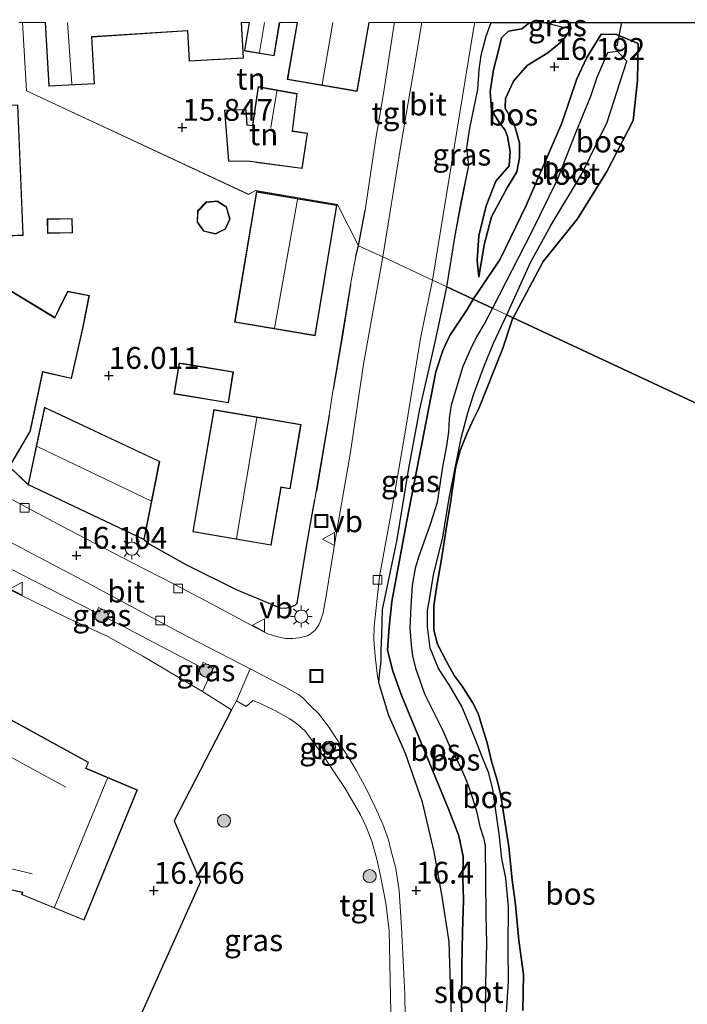
# Model space of a CAD drawing. Units: metres. Extents: x 209990 to 210800, y 384454 to 387503.
# Drawn here: x 210269 to 210346, y 387387 to 387500 of the extents above; entities that cross this region are included whole.
import ezdxf
from ezdxf.enums import TextEntityAlignment as Align

# ---------------------------------------------------------------- set-up
doc = ezdxf.new("R2010")
doc.units = ezdxf.units.M
doc.linetypes.add('IE-TERREINAFSCHEIDING', pattern=[10, 8, -2])
doc.layers.get('0').update_dxf_attribs({"lineweight": 25})
for name, color, linetype, lineweight in [('B-ME-GR-BOOM-S-B1', 93, 'Continuous', 18), ('B-ME-GW-KRUINLIJN-L-B1', 93, 'Continuous', 18), ('B-ME-GW-TEENLIJN-L-B1', 93, 'Continuous', 18), ('B-ME-IE-GRASLAND-GV-B6', 93, 'Continuous', 18), ('B-ME-IE-GRONDWERKLIJN-GROND_INGERICHT-GV-B6', 253, 'Continuous', 18), ('B-ME-IE-HULPGEOMETRIE-L-B1', 53, 'Continuous', 18), ('B-ME-IE-INRICHTINGSELEMENT-S-B1', 253, 'Continuous', 18), ('B-ME-IE-MEUBILAIR_WEGMEUBILAIR-LICHTMAST-S-B1', 8, 'Continuous', 18), ('B-ME-IE-TERREINAFSCHEIDING-DOORGANG-L-B1', 8, 'IE-TERREINAFSCHEIDING-KUNSTMATIG-OPEN', 18), ('B-ME-IE-TERREINAFSCHEIDING-RASTERHEKWERK-L-B1', 8, 'IE-TERREINAFSCHEIDING', 18), ('B-ME-KG-KADASTRAAL-DAKRAND-L-B1', 13, 'Continuous', 18), ('B-ME-KG-KADASTRAAL-NOKLIJN-L-B1', 13, 'Continuous', 18), ('B-ME-OG-WATER-GV-B6', 153, 'Continuous', 18), ('B-ME-VH-VERH_SOORT-BITUMEN-GV-B6', 8, 'IE-TERREINAFSCHEIDING-NATUURLIJK-HOUTWAL', 18), ('B-ME-VH-VERH_SOORT-KLINKERS-GV-B6', 8, 'IE-TERREINAFSCHEIDING-NATUURLIJK-HOUTWAL', 18), ('B-ME-VH-VERH_SOORT-TEGELS-GV-B6', 8, 'Continuous', 18), ('B-ME-VV-KOLK-S-B1', 8, 'Continuous', 18), ('B-ME-VW-MEUBILAIR_WEGMEUBILAIR-VERKEERSBORD-S-B1', 8, 'Continuous', 18)]:
    doc.layers.add(name, color=color, linetype=linetype, lineweight=lineweight)
for name, color, linetype in [('B-ME-GR-BOS-GV-B6', 10, 'Continuous'), ('B-ME-GW-HOOGTEPUNT-S-B1', 10, 'Continuous'), ('B-ME-GW-INSTEEKWATERGANG-L-B1', 10, 'Continuous'), ('B-ME-IE-TERREINAFSCHEIDING-HAAG-L-B1', 10, 'Continuous'), ('B-ME-KW-DUIKER-L-B1', 10, 'Continuous')]:
    doc.layers.add(name, color=color, linetype=linetype)
doc.styles.add('NLCS-ISO', font='NLCS-ISO.TTF')
doc.linetypes.add('IE-TERREINAFSCHEIDING-KUNSTMATIG-OPEN', pattern='A,7,-1.5,[67,NLCS.SHX,S=0.75,R=0,X=0,Y=0],-1.5', length=10)
doc.linetypes.add('IE-TERREINAFSCHEIDING-NATUURLIJK-HOUTWAL', pattern='A,7,-1.5,[67,NLCS.SHX,S=0.75,R=45,X=0,Y=0],-1.5,7,-1.5,[70,NLCS.SHX,S=0.75,R=0,X=0,Y=0],-1.5', length=20)

# ---------------------------------------------------------------- blocks, each defined once
blk = doc.blocks.new('d52hn_FeatureWriter_4_18_FMEBLOCK1')
at = {"layer": 'B-ME-KG-KADASTRAAL-DAKRAND-L-B1'}
blk.add_line((-4.64, -2.56, 19.19), (-3.51, 3.93, 19.2), dxfattribs=at)
blk.add_polyline3d([(4.64, 3.93, 19.2), (3.27, -3.93, 19.2), (-4.64, -2.56, 19.19)], dxfattribs=at)
blk = doc.blocks.new('d52hn_FeatureWriter_4_18_FMEBLOCK5')
at = {"layer": 'B-ME-KG-KADASTRAAL-DAKRAND-L-B1'}
blk.add_line((-1.97, -1.35, 18.88), (-1.44, 1.89, 18.89), dxfattribs=at)
blk.add_polyline3d([(1.97, 1.89, 18.89), (1.35, -1.89, 18.89), (-1.97, -1.35, 18.88)], dxfattribs=at)
blk = doc.blocks.new('d52hn_FeatureWriter_4_18_FMEBLOCK12')
at = {"layer": 'B-ME-GW-KRUINLIJN-L-B1'}
for points in [[(-4.77, -15.16, 16.74), (-3.81, -9.28, 16.73), (-3.1, -5.48, 16.73), (-2.25, -1.24, 16.75), (-2.48, 0.78, 16.75), (-2.14, 3.02, 16.75), (-1.22, 7.47, 16.75), (-1.07, 9.7, 16.77), (-0.84, 11.41, 16.77), (-0.26, 13.58, 16.89), (0.33, 15.16, 16.92)], [(4.77, 15.16, 17.07), (3.82, 14.41, 17.05), (2.3, 14.16, 17), (1.51, 13.4, 16.95), (1.16, 11.92, 16.92)]]:
    blk.add_polyline3d(points, dxfattribs=at)
blk = doc.blocks.new('d52hn_FeatureWriter_4_18_FMEBLOCK13')
at = {"layer": 'B-ME-IE-GRONDWERKLIJN-GROND_INGERICHT-GV-B6'}
for points in [[(4.27, 33.58, 15.97), (4.7, 33.58, 15.94), (5.17, 25.73, 16.01), (30.59, 13.87, 16.37), (31.42, 14.29, 16.41), (40.8, 12.7, 16.41), (43.22, 7.98, 16.32), (42.88, 6.76, 16.34), (42.29, 3.53, 16.3), (41.31, -2.49, 16.32), (40.31, -8.48, 16.32), (39.83, -11.43, 16.32), (38.37, -20.13, 16.24), (38.2, -21.13, 16.24), (37.32, -26.02, 16.3), (36.19, -32.98, 16.26), (35.94, -33.22, 16.26), (35.32, -33.43, 16.27), (34.83, -33.58, 16.28), (34.23, -33.54, 16.29), (29.18, -31.41, 16.28), (23.48, -28.6, 16.27), (19.31, -26.28, 16.22), (18.66, -25.74, 16.16), (20.43, -16.74, 16.57), (20.29, -16.68, 16.34), (7.81, -10.8, 16.3), (7.68, -10.74, 16.14), (7.23, -10.53, 16.16), (6.88, -12.17, 16.1), (6.77, -12.66, 16.22), (5.35, -19.41, 16.16), (3.22, -17.36, 16.19), (5.58, -13.32, 16.16), (5.61, -13.19, 16.18), (5.64, -13.04, 16.09), (7.02, -6.5, 16.19), (10.3, -7.25, 16.09), (11.67, -1.34, 15.94), (12.37, 2.26, 15.89), (9.85, 2.76, 15.85), (9, 1, 15.85), (8.4, -0.24, 16.23), (8.33, -0.19, 16.28), (0.4, 4.59, 16.22)], [(-4.42, 19.68, 16.17), (-4.33, 17.37, 16.18), (0.57, 17.56, 16.09), (0.63, 16.14, 16.03), (2.41, 16.22, 16.01), (2.7, 9.08, 15.97), (4.78, 9.16, 15.86), (4.18, 24.12, 16.17), (0.14, 23.96, 16.12), (0.3, 19.87, 16.15), (-4.42, 19.68, 16.17)], [(40.73, 12.64, 16.41), (31.5, 14.18, 16.41), (29.01, -0.8, 16.41), (38.23, -2.34, 16.41), (40.73, 12.64, 16.41)], [(27.03, 13.11, 16.17), (25.76, 12.99, 16.17), (24.77, 11.96, 16.17), (24.7, 10.69, 16.17), (25.43, 9.66, 16.17), (26.83, 9.31, 16.17), (27.96, 9.89, 16.17), (28.49, 11.04, 16.17), (28.09, 12.42, 16.17), (27.03, 13.11, 16.17)], [(7.54, 11.05, 15.84), (7.57, 9.39, 15.84), (10.43, 9.44, 15.84), (10.4, 11.1, 15.84), (7.54, 11.05, 15.84)], [(22.64, -5.46, 16.05), (22.06, -9.02, 16.2), (22.24, -9.05, 16.23), (22.39, -9.07, 16.58), (28.3, -10.03, 16.4), (28.88, -6.47, 16.4), (23.15, -5.54, 16.56), (23, -5.52, 16.09), (22.64, -5.46, 16.05)], [(24.21, -24.81, 16.4), (33.21, -26.36, 16.4), (34.35, -19.72, 16.4), (35.36, -19.9, 16.4), (36.62, -12.52, 16.4), (26.61, -10.8, 16.4), (24.21, -24.81, 16.4)]]:
    blk.add_polyline3d(points, dxfattribs=at)
blk = doc.blocks.new('hoogtepunt')
for p, q in [((-0.5, 0), (0.5, 0)), ((0, 0.5), (0, -0.5))]:
    blk.add_line(p, q)
blk = doc.blocks.new('boom')
h = blk.add_hatch(color=256)
edge = h.paths.add_edge_path()
edge.add_arc((0, 0), 0.75, 0, 360)
blk.add_circle((0, 0), 0.75)
blk = doc.blocks.new('lantaarnpaal')
for p, q in [((0, 0.75), (0, 1.25)), ((-0.75, 0), (-1.25, 0)), ((-0.88, 0.88), (-0.53, 0.53)), ((0.53, 0.53), (0.88, 0.88)), ((0.75, 0), (1.25, 0)), ((-0.53, -0.53), (-0.88, -0.88)), ((0, -0.75), (0, -1.25)), ((0.53, -0.53), (0.88, -0.88))]:
    blk.add_line(p, q)
blk.add_circle((0, 0), 0.75)
blk = doc.blocks.new('kolk')
blk.add_lwpolyline([(-0.5, -0.5), (0.5, -0.5), (0.5, 0.5), (-0.5, 0.5)], close=True)
blk = doc.blocks.new('put')
for p, q in [((0.75, 0.75), (-0.75, 0.75)), ((-0.75, 0.75), (-0.75, -0.75)), ((0.75, -0.75), (0.75, 0.75)), ((-0.75, -0.75), (0.75, -0.75))]:
    blk.add_line(p, q)
blk.add_lwpolyline([(-0.625, 0.625), (0.625, 0.625), (0.625, -0.625), (-0.625, -0.625)], close=True)
blk = doc.blocks.new('verkeersbord')
for p, q in [((0, 0.75), (-0.75, -0.625)), ((0.75, -0.625), (0, 0.75)), ((-0.75, -0.625), (0.75, -0.625))]:
    blk.add_line(p, q)

msp = doc.modelspace()

# ---------------------------------------------------------------- linework, layer by layer
at = {"layer": 'B-ME-GR-BOS-GV-B6'}
for points in [[(210372.555, 387444.261, 15.63), (210325.661, 387466.142, 15.932), (210329.106, 387472.582, 15.933), (210333.048, 387477.501, 15.991), (210336.399, 387482.923, 15.962), (210339.431, 387488.758, 15.962), (210339.902, 387493.322, 15.991), (210340.007, 387497.569, 15.962), (210337.504, 387498.619, 15.919), (210335.755, 387498.638, 15.904), (210334.066, 387495.898, 15.876), (210332.963, 387493.527, 15.962), (210331.257, 387488.464, 15.933), (210327.163, 387479.026, 16.193), (210324.176, 387472.872, 16.352), (210321.843, 387469.38, 16.527), (210321.102, 387468.27, 16.583), (210318.067, 387469.686, 16.744), (210319.021, 387475.567, 16.73), (210319.729, 387479.362, 16.726), (210320.586, 387483.602, 16.748), (210320.353, 387485.621, 16.751), (210320.691, 387487.867, 16.748), (210321.617, 387492.311, 16.751), (210321.761, 387494.546, 16.766), (210321.995, 387496.256, 16.769), (210322.572, 387498.42, 16.885), (210323.165, 387500, 16.925), (210327.599, 387500, 17.071), (210326.657, 387499.251, 17.047), (210325.128, 387499.005, 17), (210324.339, 387498.244, 16.946), (210323.992, 387496.762, 16.921), (210323.42, 387494.556, 16.926), (210323.036, 387492.059, 16.856), (210323.183, 387489.954, 16.807), (210324.12, 387488.497, 16.802), (210324.75, 387487.656, 16.824), (210325.01, 387486.906, 16.794), (210325.312, 387485.206, 16.813), (210325.216, 387483.564, 16.766), (210323.681, 387481.785, 16.802), (210322.577, 387478.959, 16.65), (210321.722, 387475.517, 16.571), (210321.553, 387472.756, 16.629), (210321.73, 387470.793, 16.549), (210322.358, 387474.521, 16.408), (210323.207, 387477.718, 16.3), (210325.031, 387481.101, 16.273), (210326.081, 387482.86, 16.327), (210326.394, 387484.467, 16.343), (210326.399, 387486.178, 16.311), (210325.773, 387488.388, 16.273), (210324.769, 387490.154, 16.262), (210324.807, 387491.283, 16.284), (210325.703, 387493.265, 16.235), (210327.283, 387495.074, 16.251), (210329.649, 387496.503, 16.192), (210331.313, 387497.884, 16.143), (210332.31, 387499.318, 16.192), (210332.188, 387500, 16.256)], [(210329.173, 387500, 16.645), (210330.075, 387499.793, 16.491), (210331.546, 387499.412, 16.302), (210332.31, 387499.318, 16.192), (210331.313, 387497.884, 16.143), (210329.649, 387496.503, 16.192), (210327.283, 387495.074, 16.251), (210325.703, 387493.265, 16.235), (210324.807, 387491.283, 16.284), (210324.769, 387490.154, 16.262), (210325.773, 387488.388, 16.273), (210326.399, 387486.178, 16.311), (210326.394, 387484.467, 16.343), (210326.081, 387482.86, 16.327), (210325.031, 387481.101, 16.273), (210323.207, 387477.718, 16.3), (210322.358, 387474.521, 16.408), (210321.73, 387470.793, 16.549), (210321.553, 387472.756, 16.629), (210321.722, 387475.517, 16.571), (210322.577, 387478.959, 16.65), (210323.681, 387481.785, 16.802), (210325.216, 387483.564, 16.766), (210325.312, 387485.206, 16.813), (210325.01, 387486.906, 16.794), (210324.75, 387487.656, 16.824), (210324.12, 387488.497, 16.802), (210323.183, 387489.954, 16.807), (210323.036, 387492.059, 16.856), (210323.42, 387494.556, 16.926), (210323.992, 387496.762, 16.921), (210324.339, 387498.244, 16.946), (210325.128, 387499.005, 17), (210326.657, 387499.251, 17.047), (210327.599, 387500, 17.071), (210329.173, 387500, 16.645)], [(210332.188, 387500, 16.256), (210384.844, 387500, 15.63)], [(210325.661, 387466.142, 15.932), (210324.948, 387466.475, 14.336), (210327.659, 387472.479, 14.336), (210330.001, 387476.718, 14.336), (210333.49, 387482.551, 14.336), (210336.431, 387488.568, 14.336), (210338.714, 387495.556, 14.336), (210337.616, 387496.678, 14.336), (210336.47, 387496.502, 14.336), (210335.261, 387493.686, 14.336), (210334.523, 387491.497, 14.336), (210332.774, 387487.21, 14.336), (210330.703, 387481.966, 14.336), (210327.762, 387475.949, 14.336), (210323.305, 387467.242, 14.336), (210321.102, 387468.27, 16.583), (210321.843, 387469.38, 16.527), (210324.176, 387472.872, 16.352), (210327.163, 387479.026, 16.193), (210331.257, 387488.464, 15.933), (210332.963, 387493.527, 15.962), (210334.066, 387495.898, 15.876), (210335.755, 387498.638, 15.904), (210337.504, 387498.619, 15.919), (210340.007, 387497.569, 15.962), (210339.902, 387493.322, 15.991), (210339.431, 387488.758, 15.962), (210336.399, 387482.923, 15.962), (210333.048, 387477.501, 15.991), (210329.106, 387472.582, 15.933), (210325.661, 387466.142, 15.932)], [(210318.603, 387386.015, 16.361), (210318.355, 387394.6, 16.364), (210317.541, 387399.792, 16.397), (210316.631, 387404.92, 16.46), (210315.291, 387410.619, 16.454), (210313.335, 387416.187, 16.437), (210311.37, 387420.639, 16.383), (210310.289, 387424.351, 16.332), (210310.367, 387425.3, 16.334), (210310.536, 387426.765, 16.421), (210310.554, 387428.002, 16.475), (210310.629, 387429.796, 16.577), (210310.702, 387432.713, 16.625), (210311.253, 387435.228, 16.666), (210312.383, 387440.731, 16.714), (210313.669, 387448.681, 16.73), (210314.976, 387455.685, 16.81), (210316.155, 387460.81, 16.811), (210316.847, 387463.884, 16.798), (210317.66, 387467.675, 16.804), (210318.067, 387469.686, 16.744), (210321.102, 387468.27, 16.583)], [(210321.102, 387468.27, 16.583), (210320.386, 387467.079, 16.628), (210319.467, 387465.728, 16.718), (210318.428, 387464.102, 16.759), (210317.602, 387462.395, 16.805), (210316.802, 387459.937, 16.833), (210315.18, 387451.52, 16.777), (210313.449, 387442.658, 16.714), (210311.753, 387433.63, 16.668), (210311.451, 387430.698, 16.604), (210311.273, 387428.049, 16.585), (210311.869, 387425.631, 16.536), (210312.902, 387422.778, 16.505), (210314.847, 387418.053, 16.435), (210318.218, 387409.941, 16.416), (210319.444, 387406.754, 16.392), (210319.951, 387404.404, 16.31), (210319.892, 387401.89, 16.302), (210319.987, 387399.419, 16.331), (210319.86, 387395.733, 16.398), (210319.775, 387391.735, 16.363), (210319.756, 387387.576, 16.334), (210319.849, 387384.548, 16.28)], [(210319.849, 387384.548, 16.28), (210319.756, 387387.576, 16.334), (210319.775, 387391.735, 16.363), (210319.86, 387395.733, 16.398), (210319.987, 387399.419, 16.331), (210319.892, 387401.89, 16.302), (210319.951, 387404.404, 16.31), (210319.444, 387406.754, 16.392), (210318.218, 387409.941, 16.416), (210314.847, 387418.053, 16.435), (210312.902, 387422.778, 16.505), (210311.869, 387425.631, 16.536), (210311.273, 387428.049, 16.585), (210311.451, 387430.698, 16.604), (210311.753, 387433.63, 16.668), (210313.449, 387442.658, 16.714), (210315.18, 387451.52, 16.777), (210316.802, 387459.937, 16.833), (210317.602, 387462.395, 16.805), (210318.428, 387464.102, 16.759), (210319.467, 387465.728, 16.718), (210320.386, 387467.079, 16.628), (210321.102, 387468.27, 16.583), (210323.305, 387467.242, 14.336)], [(210323.305, 387467.242, 14.336), (210322.417, 387465.551, 14.336), (210321.479, 387463.976, 14.336), (210320.774, 387462.545, 14.336), (210319.901, 387460.559, 14.336), (210318.559, 387456.135, 14.336), (210318.321, 387454.602, 14.336), (210318.266, 387453.064, 14.336), (210318.044, 387451.47, 14.336), (210317.559, 387449.038, 14.336), (210316.958, 387444.976, 14.336), (210316.173, 387442.438, 14.336), (210314.862, 387438.823, 14.336), (210314.453, 387437.441, 14.336), (210314.096, 387435.447, 14.336), (210313.95, 387433.087, 14.336), (210313.847, 387430.581, 14.336), (210313.98, 387428.664, 14.336), (210314.143, 387427.386, 14.336), (210314.466, 387425.979, 14.336), (210314.978, 387424.583, 14.336), (210315.52, 387423.055, 14.336), (210317.575, 387418.907, 14.336), (210318.457, 387416.904, 14.336), (210319.413, 387415.117, 14.336), (210320.102, 387413.587, 14.336), (210320.571, 387412.447, 14.336), (210320.994, 387411.062, 14.336), (210321.478, 387409.583, 14.336), (210321.867, 387407.82, 14.336), (210322.291, 387406.547, 14.336), (210322.449, 387405.641, 14.336), (210322.547, 387397.671, 14.336), (210322.612, 387394.455, 14.336), (210322.494, 387389.782, 14.336), (210322.444, 387383.029, 14.336)], [(210324.925, 387386.496, 14.336), (210325.156, 387390.076, 14.336), (210325.106, 387393.942, 14.336), (210325.131, 387398.644, 14.336), (210324.833, 387401.897, 14.336), (210324.392, 387404.176, 14.336), (210324.057, 387406.977, 14.336), (210323.682, 387409.662, 14.336), (210323.323, 387412.063, 14.336), (210322.901, 387413.948, 14.336), (210322.135, 387415.8, 14.336), (210321.396, 387417.681, 14.336), (210320.493, 387419.95, 14.336), (210319.787, 387421.597, 14.336), (210318.427, 387423.946, 14.336), (210317.117, 387425.945, 14.336), (210316.158, 387428.27, 14.336), (210315.871, 387430.721, 14.336), (210315.872, 387432.593, 14.336), (210316.155, 387434.315, 14.336), (210316.529, 387436.691, 14.336), (210317.604, 387440.982, 14.336), (210318.341, 387445.48, 14.336), (210319.103, 387449.284, 14.336), (210319.707, 387452.343, 14.336), (210320.461, 387455.241, 14.336), (210321.157, 387457.416, 14.336), (210322.395, 387460.707, 14.336), (210323.414, 387463.237, 14.336), (210324.948, 387466.475, 14.336), (210325.661, 387466.142, 15.932)], [(210325.661, 387466.142, 15.932), (210325.61, 387466.02, 15.934), (210324.442, 387462.553, 15.983), (210321.739, 387455.742, 15.918), (210321.108, 387454.529, 15.916), (210320.353, 387452.838, 15.914), (210319.587, 387450.947, 15.911), (210319.064, 387448.9, 15.886), (210318.474, 387444.948, 15.889), (210318.066, 387442.418, 15.879), (210317.436, 387438.239, 15.889), (210316.922, 387435.448, 15.909), (210316.579, 387433.11, 15.888), (210316.6, 387430.324, 15.854), (210316.987, 387428.734, 15.858), (210318.049, 387426.749, 15.911), (210318.921, 387425.136, 15.932), (210319.81, 387423.925, 15.921), (210321.007, 387422.055, 15.877), (210321.675, 387420.792, 15.846), (210322.169, 387419.125, 15.802), (210322.677, 387417.42, 15.712), (210323.215, 387415.167, 15.67), (210323.83, 387413.156, 15.693), (210324.233, 387411.59, 15.731), (210325.187, 387405.506, 15.71), (210325.557, 387401.736, 15.556), (210325.921, 387398.837, 15.521), (210326.312, 387394.774, 15.552), (210326.853, 387390.868, 15.531), (210326.773, 387386.726, 15.584)], [(210326.773, 387386.726, 15.584), (210326.853, 387390.868, 15.531), (210326.312, 387394.774, 15.552), (210325.921, 387398.837, 15.521), (210325.557, 387401.736, 15.556), (210325.187, 387405.506, 15.71), (210324.233, 387411.59, 15.731), (210323.83, 387413.156, 15.693), (210323.215, 387415.167, 15.67), (210322.677, 387417.42, 15.712), (210322.169, 387419.125, 15.802), (210321.675, 387420.792, 15.846), (210321.007, 387422.055, 15.877), (210319.81, 387423.925, 15.921), (210318.921, 387425.136, 15.932), (210318.049, 387426.749, 15.911), (210316.987, 387428.734, 15.858), (210316.6, 387430.324, 15.854), (210316.579, 387433.11, 15.888), (210316.922, 387435.448, 15.909), (210317.436, 387438.239, 15.889), (210318.066, 387442.418, 15.879), (210318.474, 387444.948, 15.889), (210319.064, 387448.9, 15.886), (210319.587, 387450.947, 15.911), (210320.353, 387452.838, 15.914), (210321.108, 387454.529, 15.916), (210321.739, 387455.742, 15.918), (210324.442, 387462.553, 15.983), (210325.61, 387466.02, 15.934), (210325.661, 387466.142, 15.932), (210372.555, 387444.261, 15.63)]]:
    msp.add_polyline3d(points, dxfattribs=at)
at = {"layer": 'B-ME-GW-INSTEEKWATERGANG-L-B1'}
for points in [[(210325.661, 387466.142, 15.932), (210329.106, 387472.582, 15.933), (210333.048, 387477.501, 15.991), (210336.399, 387482.923, 15.962), (210339.431, 387488.758, 15.962), (210339.902, 387493.322, 15.991), (210340.007, 387497.569, 15.962), (210337.504, 387498.619, 15.919), (210335.755, 387498.638, 15.904), (210334.066, 387495.898, 15.876), (210332.963, 387493.527, 15.962), (210331.257, 387488.464, 15.933), (210327.163, 387479.026, 16.193), (210324.176, 387472.872, 16.352), (210321.843, 387469.38, 16.527), (210321.102, 387468.27, 16.583)], [(210321.102, 387468.27, 16.583), (210320.386, 387467.079, 16.628), (210319.467, 387465.728, 16.718), (210318.428, 387464.102, 16.759), (210317.602, 387462.395, 16.805), (210316.802, 387459.937, 16.833)], [(210321.739, 387455.742, 15.918), (210324.442, 387462.553, 15.983), (210325.61, 387466.02, 15.934), (210325.661, 387466.142, 15.932)], [(210316.802, 387459.937, 16.833), (210315.18, 387451.52, 16.777), (210313.449, 387442.658, 16.714), (210311.753, 387433.63, 16.668), (210311.451, 387430.698, 16.604), (210311.273, 387428.049, 16.585), (210311.869, 387425.631, 16.536), (210312.902, 387422.778, 16.505), (210314.847, 387418.053, 16.435), (210318.218, 387409.941, 16.416), (210319.444, 387406.754, 16.392), (210319.951, 387404.404, 16.31), (210319.892, 387401.89, 16.302), (210319.987, 387399.419, 16.331), (210319.86, 387395.733, 16.398), (210319.775, 387391.735, 16.363), (210319.756, 387387.576, 16.334), (210319.849, 387384.548, 16.28)], [(210326.773, 387386.726, 15.584), (210326.853, 387390.868, 15.531), (210326.312, 387394.774, 15.552), (210325.921, 387398.837, 15.521), (210325.557, 387401.736, 15.556), (210325.187, 387405.506, 15.71), (210324.233, 387411.59, 15.731), (210323.83, 387413.156, 15.693), (210323.215, 387415.167, 15.67), (210322.677, 387417.42, 15.712), (210322.169, 387419.125, 15.802), (210321.675, 387420.792, 15.846), (210321.007, 387422.055, 15.877), (210319.81, 387423.925, 15.921), (210318.921, 387425.136, 15.932), (210318.049, 387426.749, 15.911), (210316.987, 387428.734, 15.858), (210316.6, 387430.324, 15.854), (210316.579, 387433.11, 15.888), (210316.922, 387435.448, 15.909), (210317.436, 387438.239, 15.889), (210318.066, 387442.418, 15.879), (210318.474, 387444.948, 15.889), (210319.064, 387448.9, 15.886), (210319.587, 387450.947, 15.911), (210320.353, 387452.838, 15.914), (210321.108, 387454.529, 15.916), (210321.739, 387455.742, 15.918)]]:
    msp.add_polyline3d(points, dxfattribs=at)
at = {"layer": 'B-ME-GW-KRUINLIJN-L-B1'}
for points in [[(210323.992, 387496.762, 16.921), (210323.42, 387494.556, 16.926), (210323.036, 387492.059, 16.856), (210323.183, 387489.954, 16.807), (210324.12, 387488.497, 16.802), (210324.75, 387487.656, 16.824), (210325.01, 387486.906, 16.794)], [(210325.01, 387486.906, 16.794), (210325.312, 387485.206, 16.813), (210325.216, 387483.564, 16.766), (210323.681, 387481.785, 16.802), (210322.577, 387478.959, 16.65), (210321.722, 387475.517, 16.571), (210321.553, 387472.756, 16.629), (210321.73, 387470.793, 16.549)], [(210310.289, 387424.351, 16.332), (210310.367, 387425.3, 16.334), (210310.536, 387426.765, 16.421), (210310.554, 387428.002, 16.475), (210310.629, 387429.796, 16.577), (210310.702, 387432.713, 16.625), (210311.253, 387435.228, 16.666), (210312.383, 387440.731, 16.714), (210313.669, 387448.681, 16.73), (210314.976, 387455.685, 16.81), (210316.155, 387460.81, 16.811), (210316.847, 387463.884, 16.798), (210317.66, 387467.675, 16.804), (210318.067, 387469.686, 16.744)]]:
    msp.add_polyline3d(points, dxfattribs=at)
at = {"layer": 'B-ME-GW-TEENLIJN-L-B1'}
for points in [[(210321.291, 387500, 16.061), (210321.129, 387499.238, 16.03), (210316.411, 387470.459, 16.031)], [(210321.73, 387470.793, 16.549), (210322.358, 387474.521, 16.408), (210323.207, 387477.718, 16.3), (210325.031, 387481.101, 16.273), (210326.081, 387482.86, 16.327), (210326.394, 387484.467, 16.343), (210326.399, 387486.178, 16.311), (210325.773, 387488.388, 16.273), (210324.769, 387490.154, 16.262), (210324.807, 387491.283, 16.284), (210325.703, 387493.265, 16.235), (210327.283, 387495.074, 16.251), (210329.649, 387496.503, 16.192), (210331.313, 387497.884, 16.143), (210332.31, 387499.318, 16.192), (210332.188, 387500, 16.256)], [(210310.289, 387424.351, 16.332), (210310.124, 387425.029, 16.317), (210309.861, 387427.367, 16.315), (210309.724, 387429.26, 16.335), (210309.745, 387430.754, 16.329), (210310.342, 387436.491, 16.306), (210311.737, 387443.983, 16.261), (210313.261, 387452.819, 16.224), (210315.11, 387464.001, 16.222), (210316.411, 387470.459, 16.031)]]:
    msp.add_polyline3d(points, dxfattribs=at)
at = {"layer": 'B-ME-IE-GRASLAND-GV-B6'}
for points in [[(210321.291, 387500, 16.061), (210323.165, 387500, 16.925), (210322.572, 387498.42, 16.885), (210321.995, 387496.256, 16.769), (210321.761, 387494.546, 16.766), (210321.617, 387492.311, 16.751), (210320.691, 387487.867, 16.748), (210320.353, 387485.621, 16.751), (210320.586, 387483.602, 16.748), (210319.729, 387479.362, 16.726), (210319.021, 387475.567, 16.73), (210318.067, 387469.686, 16.744), (210316.411, 387470.459, 16.031), (210321.129, 387499.238, 16.03), (210321.291, 387500, 16.061)], [(210329.173, 387500, 16.645), (210332.188, 387500, 16.256), (210332.31, 387499.318, 16.192), (210331.546, 387499.412, 16.302), (210330.075, 387499.793, 16.491), (210329.173, 387500, 16.645)], [(210318.067, 387469.686, 16.744), (210317.66, 387467.675, 16.804), (210316.847, 387463.884, 16.798), (210316.155, 387460.81, 16.811), (210314.976, 387455.685, 16.81), (210313.669, 387448.681, 16.73), (210312.383, 387440.731, 16.714), (210311.253, 387435.228, 16.666), (210310.702, 387432.713, 16.625), (210310.629, 387429.796, 16.577), (210310.554, 387428.002, 16.475), (210310.536, 387426.765, 16.421), (210310.367, 387425.3, 16.334), (210310.289, 387424.351, 16.332), (210310.124, 387425.029, 16.317), (210309.861, 387427.367, 16.315), (210309.724, 387429.26, 16.335), (210309.745, 387430.754, 16.329), (210310.342, 387436.491, 16.306), (210311.737, 387443.983, 16.261), (210313.261, 387452.819, 16.224), (210315.11, 387464.001, 16.222), (210316.411, 387470.459, 16.031), (210318.067, 387469.686, 16.744)], [(210279.12, 387431.729, 16.129), (210278.824, 387431.123, 16.141), (210277.666, 387431.652, 16.136), (210277.931, 387432.336, 16.13), (210278.165, 387432.941, 16.159), (210279.423, 387432.35, 16.146), (210279.12, 387431.729, 16.129)], [(210290.756, 387424.812, 16.174), (210289.565, 387425.352, 16.177), (210289.904, 387426.075, 16.139), (210290.158, 387426.618, 16.157), (210291.363, 387426.092, 16.162), (210290.756, 387424.812, 16.174)], [(210279.302, 387377.977, 15.95), (210289.831, 387401.474, 16.433), (210286.84, 387408.476, 16.416), (210293.383, 387421.204, 16.136), (210293.964, 387422.238, 16.102), (210295.07, 387421.568, 16.116), (210295.86, 387422.269, 16.136), (210296.807, 387421.892, 16.159), (210298.374, 387421.136, 16.165), (210300.084, 387420.171, 16.184), (210300.987, 387419.519, 16.168), (210301.893, 387418.723, 16.171), (210302.633, 387417.706, 16.177), (210304.215, 387415.509, 16.179), (210306.436, 387412.195, 16.13), (210308.191, 387409.175, 16.212), (210308.825, 387407.789, 16.171), (210309.464, 387406.163, 16.2), (210310.059, 387404.094, 16.2), (210310.455, 387402.174, 16.248), (210311.083, 387399.037, 16.271), (210311.457, 387395.916, 16.282), (210311.801, 387379.032, 16.37)], [(210303.833, 387417.014, 16.21), (210304.677, 387417.551, 16.21), (210305.221, 387416.653, 16.21), (210304.365, 387416.034, 16.21), (210303.833, 387417.014, 16.21)]]:
    msp.add_polyline3d(points, dxfattribs=at)
at = {"layer": 'B-ME-IE-GRONDWERKLIJN-GROND_INGERICHT-GV-B6'}
for points in [[(210309.177, 387500, 16.227), (210312.087, 387500, 16.177), (210311.97, 387499.348, 16.13), (210310.849, 387492.068, 16.205), (210309.884, 387486.471, 16.312), (210308.708, 387478.487, 16.292), (210307.967, 387474.399, 16.324), (210305.553, 387479.119, 16.411), (210296.166, 387480.715, 16.411), (210295.343, 387480.289, 16.366), (210269.922, 387492.149, 16.009), (210269.449, 387500, 15.941), (210272.055, 387500, 15.778), (210272.455, 387492.675, 15.885), (210277.703, 387492.962, 15.861), (210277.411, 387498.314, 15.795), (210288.352, 387499.02, 15.86), (210288.542, 387495.544, 15.861), (210294.786, 387495.884, 16.111), (210294.561, 387500, 15.997), (210295.413, 387500, 16.115), (210294.873, 387496.721, 16.111), (210295.012, 387496.698, 16.304), (210298.286, 387496.159, 16.269), (210298.918, 387500, 16.269), (210300.926, 387500, 16.227), (210299.787, 387493.469, 16.266), (210307.795, 387492.073, 16.266), (210309.177, 387500, 16.227)], [(210301.491, 387483.243, 16.426), (210302.12, 387487.319, 16.426), (210300.394, 387487.552, 16.426), (210300.934, 387491.832, 16.426), (210296.442, 387492.649, 16.282), (210295.799, 387488.181, 16.218), (210295.511, 387488.214, 16.298), (210295.36, 387488.231, 15.991), (210295.191, 387488.25, 16.007), (210295.092, 387490.011, 16.026), (210292.59, 387489.931, 15.834), (210293.062, 387484.084, 15.785), (210295.53, 387484.045, 15.811), (210296.116, 387483.966, 15.797), (210296.216, 387483.953, 16.367), (210301.491, 387483.243, 16.426)], [(210267.161, 387435.361, 16.208), (210274.51, 387431.801, 16.211), (210279.221, 387429.599, 16.167), (210283.242, 387427.336, 16.196), (210290.064, 387423.309, 16.103), (210293.383, 387421.204, 16.136), (210286.84, 387408.476, 16.416), (210289.831, 387401.474, 16.433), (210279.302, 387377.977, 15.95)], [(210266.99, 387420.691, 16.388), (210262.653, 387412.961, 16.424), (210266.218, 387411.14, 16.424), (210264.669, 387408.112, 16.424), (210263.991, 387405.046, 16.421), (210249.818, 387408.36, 16.403), (210248.108, 387401.342, 16.493), (210262.79, 387397.931, 16.452), (210263.34, 387401.64, 16.391), (210269.43, 387400.261, 16.589), (210269.329, 387400.024, 16.589), (210276.505, 387397.08, 16.475), (210282.627, 387412.035, 16.352), (210276.752, 387414.5, 16.385), (210277.023, 387415.208, 16.385), (210266.99, 387420.691, 16.388)]]:
    msp.add_polyline3d(points, dxfattribs=at)
at = {"layer": 'B-ME-IE-HULPGEOMETRIE-L-B1'}
for points in [[(210269.449, 387500, 15.941), (210269.922, 387492.149, 16.009), (210295.343, 387480.289, 16.366), (210296.166, 387480.715, 16.411), (210305.553, 387479.119, 16.411), (210307.967, 387474.399, 16.324), (210310.723, 387473.113, 16.045)], [(210379.239, 387441.228, 15.915), (210377.487, 387441.959, 14.6), (210374.437, 387443.381, 14.6), (210372.555, 387444.261, 15.63), (210325.661, 387466.142, 15.932), (210324.948, 387466.475, 14.336), (210323.305, 387467.242, 14.336), (210321.102, 387468.27, 16.583), (210318.067, 387469.686, 16.744), (210316.411, 387470.459, 16.031), (210310.723, 387473.113, 16.045)]]:
    msp.add_polyline3d(points, dxfattribs=at)
at = {"layer": 'B-ME-IE-TERREINAFSCHEIDING-DOORGANG-L-B1'}
for p, q in [((210305.056, 387457.94, 16.323), (210304.574, 387454.993, 16.318)), ((210303.12, 387446.293, 16.235), (210302.952, 387445.295, 16.235))]:
    msp.add_line(p, q, dxfattribs=at)
at = {"layer": 'B-ME-IE-TERREINAFSCHEIDING-HAAG-L-B1'}
for p, q in [((210307.967, 387474.399, 16.324), (210308.708, 387478.487, 16.292)), ((210307.631, 387473.186, 16.343), (210307.967, 387474.399, 16.324)), ((210304.574, 387454.993, 16.318), (210303.12, 387446.293, 16.235))]:
    msp.add_line(p, q, dxfattribs=at)
for points in [[(210307.042, 387469.95, 16.297), (210306.063, 387463.931, 16.318), (210305.056, 387457.94, 16.323)], [(210283.409, 387440.685, 16.16), (210284.061, 387440.141, 16.22), (210288.226, 387437.819, 16.271), (210293.925, 387435.008, 16.281), (210298.98, 387432.881, 16.294), (210299.581, 387432.846, 16.283), (210300.065, 387432.989, 16.269), (210300.686, 387433.207, 16.263), (210300.934, 387433.448, 16.263), (210302.069, 387440.398, 16.299), (210302.952, 387445.295, 16.235)], [(210293.383, 387421.204, 16.136), (210286.84, 387408.476, 16.416), (210289.831, 387401.474, 16.433), (210279.302, 387377.977, 15.95)]]:
    msp.add_polyline3d(points, dxfattribs=at)
at = {"layer": 'B-ME-IE-TERREINAFSCHEIDING-RASTERHEKWERK-L-B1'}
msp.add_line((210310.849, 387492.068, 16.205), (210311.97, 387499.348, 16.13), dxfattribs=at)
at = {"layer": 'B-ME-KG-KADASTRAAL-DAKRAND-L-B1'}
for points in [[(210272.105, 387500, 18.641), (210272.502, 387492.728, 18.641), (210277.65, 387493.009, 18.641), (210277.358, 387498.361, 18.641), (210277.408, 387498.364, 18.176), (210288.35, 387499.07, 18.176), (210288.399, 387499.073, 18.536), (210288.589, 387495.596, 18.536), (210291.867, 387495.775, 18.536), (210291.917, 387495.778, 18.362), (210294.733, 387495.932, 18.159), (210294.511, 387500, 18.152)], [(210301.449, 387483.299, 19.081), (210295.534, 387484.095, 19.085), (210295.484, 387484.096, 17.839), (210293.108, 387484.133, 17.839), (210292.644, 387489.883, 17.911), (210295.045, 387489.959, 17.968), (210295.143, 387488.205, 17.979), (210295.792, 387488.131, 17.979), (210295.842, 387488.126, 18.131), (210296.484, 387492.591, 18.127), (210300.878, 387491.791, 18.096), (210300.344, 387487.559, 18.096), (210300.338, 387487.509, 18.933), (210302.063, 387487.276, 18.892), (210301.449, 387483.299, 19.081)], [(210260.382, 387486.058, 18.634), (210265.052, 387486.246, 18.634), (210265.102, 387486.248, 18.756), (210264.938, 387490.335, 18.775), (210268.878, 387490.494, 18.819), (210269.132, 387484.163, 18.794), (210269.134, 387484.113, 17.901), (210269.476, 387475.631, 17.901), (210267.494, 387475.551, 18.244), (210267.206, 387482.691, 18.369), (210265.422, 387482.619, 18.446), (210265.367, 387483.988, 18.446), (210265.365, 387484.038, 18.834), (210265.315, 387484.036, 18.699), (210260.471, 387483.841, 18.699), (210260.382, 387486.058, 18.634)], [(210305.417, 387479.024, 19.407), (210302.942, 387464.144, 19.4), (210293.814, 387465.662, 19.403), (210296.29, 387480.542, 19.403), (210305.417, 387479.024, 19.407)], [(210291.763, 387479.479, 18.494), (210292.796, 387478.808, 18.497), (210293.184, 387477.463, 18.504), (210292.667, 387476.345, 18.512), (210291.57, 387475.786, 18.516), (210290.211, 387476.123, 18.516), (210289.501, 387477.129, 18.511), (210289.566, 387478.359, 18.503), (210290.536, 387479.368, 18.496), (210291.763, 387479.479, 18.494)], [(210272.341, 387477.42, 17.731), (210275.095, 387477.471, 17.737), (210275.124, 387475.912, 17.723), (210272.37, 387475.861, 17.72), (210272.341, 387477.42, 17.731)], [(210268.136, 387469.15, 19.325), (210273.173, 387466.113, 19.141), (210273.194, 387466.158, 18.126), (210274.631, 387469.124, 17.93), (210277.055, 387468.643, 17.94), (210276.382, 387465.145, 18.134), (210276.372, 387465.096, 18.893), (210275.014, 387459.228, 18.883), (210271.783, 387459.971, 18.883), (210271.735, 387459.982, 19.39), (210270.281, 387453.121, 19.18), (210267.947, 387449.128, 19.245)], [(210287.432, 387460.908, 19.206), (210293.567, 387459.909, 19.201), (210293.003, 387456.449, 19.157), (210286.869, 387457.448, 19.161), (210287.432, 387460.908, 19.206)], [(210272.01, 387455.823, 19.813), (210285.117, 387449.651, 19.638), (210283.372, 387440.758, 19.59), (210270.151, 387447.037, 19.785), (210272.01, 387455.823, 19.813)], [(210289.014, 387441.652, 19.525), (210291.403, 387455.564, 19.562), (210301.314, 387453.862, 19.569), (210300.064, 387446.584, 19.571), (210299.053, 387446.758, 20.063), (210297.914, 387440.123, 20.065), (210289.014, 387441.652, 19.525)], [(210282.562, 387412.008, 22.664), (210276.683, 387414.467, 22.661), (210276.701, 387414.514, 19.892), (210276.96, 387415.185, 19.892), (210267.01, 387420.624, 19.607), (210262.722, 387412.982, 18.806), (210266.242, 387411.188, 18.806), (210266.287, 387411.165, 19.715), (210264.716, 387408.095, 19.718), (210264.038, 387405.035, 19.718), (210264.027, 387404.986, 20.588), (210249.855, 387408.3, 20.66), (210249.082, 387405.127, 20.661), (210248.169, 387401.379, 20.663), (210262.749, 387397.992, 20.606), (210263.298, 387401.701, 24.416), (210263.347, 387401.69, 19.324), (210269.45, 387400.306, 19.324), (210269.499, 387400.295, 22.834), (210269.396, 387400.052, 22.838), (210276.478, 387397.146, 22.821), (210282.562, 387412.008, 22.664)]]:
    msp.add_polyline3d(points, dxfattribs=at)
at = {"layer": 'B-ME-KG-KADASTRAAL-NOKLIJN-L-B1'}
for p, q in [((210275.113, 387492.92, 21.1), (210274.59, 387500, 21.077)), ((210297.168, 387500, 19.673), (210296.595, 387496.539, 19.673)), ((210305.01, 387500, 22.053), (210303.791, 387492.872, 22.053)), ((210298.578, 387492.134, 18.667), (210297.912, 387487.948, 18.667)), ((210300.96, 387479.715, 23.096), (210298.342, 387464.959, 23.106)), ((210296.294, 387454.674, 23.032), (210293.955, 387440.854, 23.001)), ((210271.119, 387451.377, 23.843), (210284.175, 387445.17, 23.818)), ((210274.413, 387412.336, 22.451), (210265.222, 387417.336, 22.491)), ((210279.192, 387413.364, 27.134), (210273.126, 387398.576, 27.135)), ((210270.549, 387402.397, 20.754), (210264.227, 387403.943, 20.776))]:
    msp.add_line(p, q, dxfattribs=at)
at = {"layer": 'B-ME-KW-DUIKER-L-B1'}
msp.add_line((210337.581, 387497.324, 14.415), (210338.116, 387500, 14.483), dxfattribs=at)
at = {"layer": 'B-ME-OG-WATER-GV-B6'}
for points in [[(210324.948, 387466.475, 14.336), (210323.305, 387467.242, 14.336), (210327.762, 387475.949, 14.336), (210330.703, 387481.966, 14.336), (210332.774, 387487.21, 14.336), (210334.523, 387491.497, 14.336), (210335.261, 387493.686, 14.336), (210336.47, 387496.502, 14.336), (210337.616, 387496.678, 14.336), (210338.714, 387495.556, 14.336), (210336.431, 387488.568, 14.336), (210333.49, 387482.551, 14.336), (210330.001, 387476.718, 14.336), (210327.659, 387472.479, 14.336), (210324.948, 387466.475, 14.336)], [(210322.444, 387383.029, 14.336), (210322.494, 387389.782, 14.336), (210322.612, 387394.455, 14.336), (210322.547, 387397.671, 14.336), (210322.449, 387405.641, 14.336), (210322.291, 387406.547, 14.336), (210321.867, 387407.82, 14.336), (210321.478, 387409.583, 14.336), (210320.994, 387411.062, 14.336), (210320.571, 387412.447, 14.336), (210320.102, 387413.587, 14.336), (210319.413, 387415.117, 14.336), (210318.457, 387416.904, 14.336), (210317.575, 387418.907, 14.336), (210315.52, 387423.055, 14.336), (210314.978, 387424.583, 14.336), (210314.466, 387425.979, 14.336), (210314.143, 387427.386, 14.336), (210313.98, 387428.664, 14.336), (210313.847, 387430.581, 14.336), (210313.95, 387433.087, 14.336), (210314.096, 387435.447, 14.336), (210314.453, 387437.441, 14.336), (210314.862, 387438.823, 14.336), (210316.173, 387442.438, 14.336), (210316.958, 387444.976, 14.336), (210317.559, 387449.038, 14.336), (210318.044, 387451.47, 14.336), (210318.266, 387453.064, 14.336), (210318.321, 387454.602, 14.336), (210318.559, 387456.135, 14.336), (210319.901, 387460.559, 14.336), (210320.774, 387462.545, 14.336), (210321.479, 387463.976, 14.336), (210322.417, 387465.551, 14.336), (210323.305, 387467.242, 14.336), (210324.948, 387466.475, 14.336)], [(210324.948, 387466.475, 14.336), (210323.414, 387463.237, 14.336), (210322.395, 387460.707, 14.336), (210321.157, 387457.416, 14.336), (210320.461, 387455.241, 14.336), (210319.707, 387452.343, 14.336), (210319.103, 387449.284, 14.336), (210318.341, 387445.48, 14.336), (210317.604, 387440.982, 14.336), (210316.529, 387436.691, 14.336), (210316.155, 387434.315, 14.336), (210315.872, 387432.593, 14.336), (210315.871, 387430.721, 14.336), (210316.158, 387428.27, 14.336), (210317.117, 387425.945, 14.336), (210318.427, 387423.946, 14.336), (210319.787, 387421.597, 14.336), (210320.493, 387419.95, 14.336), (210321.396, 387417.681, 14.336), (210322.135, 387415.8, 14.336), (210322.901, 387413.948, 14.336), (210323.323, 387412.063, 14.336), (210323.682, 387409.662, 14.336), (210324.057, 387406.977, 14.336), (210324.392, 387404.176, 14.336), (210324.833, 387401.897, 14.336), (210325.131, 387398.644, 14.336), (210325.106, 387393.942, 14.336), (210325.156, 387390.076, 14.336), (210324.925, 387386.496, 14.336)]]:
    msp.add_polyline3d(points, dxfattribs=at)
at = {"layer": 'B-ME-VH-VERH_SOORT-BITUMEN-GV-B6'}
for points in [[(210315.19, 387500, 16.051), (210321.291, 387500, 16.061), (210321.129, 387499.238, 16.03), (210316.411, 387470.459, 16.031), (210310.723, 387473.113, 16.045), (210312.78, 387485.67, 16.121), (210314.556, 387496.145, 16.067), (210315.19, 387500, 16.051)], [(210268.229, 387445.31, 16.103), (210274.851, 387441.797, 16.122), (210281.978, 387438.106, 16.108), (210286.89, 387435.551, 16.083), (210291.738, 387432.999, 16.137), (210296.163, 387430.654, 16.116), (210297.563, 387429.932, 16.12), (210298.552, 387429.617, 16.158), (210299.551, 387429.394, 16.223), (210300.419, 387429.38, 16.243), (210301.112, 387429.453, 16.255), (210302.094, 387429.697, 16.258), (210302.579, 387429.979, 16.274), (210302.936, 387430.295, 16.264), (210303.176, 387430.595, 16.256), (210303.419, 387430.958, 16.253), (210303.601, 387431.389, 16.236), (210303.896, 387432.32, 16.21), (210304.247, 387434.271, 16.248), (210305.4, 387441.296, 16.21), (210307.024, 387450.744, 16.115), (210308.508, 387460.824, 16.128), (210310.723, 387473.113, 16.045), (210316.411, 387470.459, 16.031), (210315.11, 387464.001, 16.222), (210313.261, 387452.819, 16.224), (210311.737, 387443.983, 16.261), (210310.342, 387436.491, 16.306), (210309.745, 387430.754, 16.329), (210309.724, 387429.26, 16.335), (210309.861, 387427.367, 16.315), (210310.124, 387425.029, 16.317), (210310.289, 387424.351, 16.332), (210311.37, 387420.639, 16.383), (210313.335, 387416.187, 16.437), (210315.291, 387410.619, 16.454), (210316.631, 387404.92, 16.46), (210317.541, 387399.792, 16.397), (210318.355, 387394.6, 16.364), (210318.603, 387386.015, 16.361)], [(210313.422, 387377.695, 16.363), (210313.254, 387388.601, 16.353), (210312.894, 387396.252, 16.392), (210312.597, 387400.464, 16.357), (210312.238, 387403.023, 16.307), (210311.67, 387405.163, 16.231), (210311.395, 387406.288, 16.234), (210310.729, 387408.107, 16.249), (210309.804, 387410.119, 16.268), (210308.883, 387412.124, 16.268), (210307.725, 387414.198, 16.242), (210306.852, 387415.716, 16.237), (210304.602, 387419.18, 16.178), (210303.389, 387420.762, 16.163), (210302.43, 387421.713, 16.161), (210301.573, 387422.575, 16.161), (210301.081, 387422.968, 16.158), (210299.787, 387423.685, 16.142), (210297.357, 387424.939, 16.116), (210295.546, 387425.914, 16.078), (210287.311, 387430.127, 16.025), (210276.32, 387436.061, 16.086), (210262.813, 387443.183, 16.116)]]:
    msp.add_polyline3d(points, dxfattribs=at)
at = {"layer": 'B-ME-VH-VERH_SOORT-KLINKERS-GV-B6'}
for points in [[(210262.813, 387443.183, 16.116), (210276.32, 387436.061, 16.086)], [(210276.32, 387436.061, 16.086), (210287.311, 387430.127, 16.025), (210295.546, 387425.914, 16.078), (210293.964, 387422.238, 16.102), (210293.383, 387421.204, 16.136), (210290.064, 387423.309, 16.103), (210290.756, 387424.812, 16.174), (210291.363, 387426.092, 16.162), (210290.158, 387426.618, 16.157), (210289.904, 387426.075, 16.139), (210280.809, 387430.866, 16.127), (210279.12, 387431.729, 16.129), (210279.423, 387432.35, 16.146), (210278.165, 387432.941, 16.159), (210277.931, 387432.336, 16.13), (210269.175, 387436.809, 16.138), (210262.004, 387440.571, 16.212)]]:
    msp.add_polyline3d(points, dxfattribs=at)
at = {"layer": 'B-ME-VH-VERH_SOORT-TEGELS-GV-B6'}
for points in [[(210312.087, 387500, 16.177), (210315.19, 387500, 16.051), (210314.556, 387496.145, 16.067), (210312.78, 387485.67, 16.121), (210310.723, 387473.113, 16.045), (210307.967, 387474.399, 16.324), (210308.708, 387478.487, 16.292), (210309.884, 387486.471, 16.312), (210310.849, 387492.068, 16.205), (210311.97, 387499.348, 16.13), (210312.087, 387500, 16.177)], [(210267.964, 387449.059, 16.194), (210270.094, 387447.009, 16.16), (210283.409, 387440.685, 16.16), (210284.061, 387440.141, 16.22), (210288.226, 387437.819, 16.271), (210293.925, 387435.008, 16.281), (210298.98, 387432.881, 16.294), (210299.581, 387432.846, 16.283), (210300.065, 387432.989, 16.269), (210300.686, 387433.207, 16.263), (210300.934, 387433.448, 16.263), (210302.069, 387440.398, 16.299), (210302.952, 387445.295, 16.235), (210303.12, 387446.293, 16.235), (210304.574, 387454.993, 16.318), (210305.056, 387457.94, 16.323), (210306.063, 387463.931, 16.318), (210307.042, 387469.95, 16.297), (210307.631, 387473.186, 16.343), (210307.967, 387474.399, 16.324), (210310.723, 387473.113, 16.045), (210308.508, 387460.824, 16.128), (210307.024, 387450.744, 16.115), (210305.4, 387441.296, 16.21), (210304.247, 387434.271, 16.248), (210303.896, 387432.32, 16.21), (210303.601, 387431.389, 16.236), (210303.419, 387430.958, 16.253), (210303.176, 387430.595, 16.256), (210302.936, 387430.295, 16.264), (210302.579, 387429.979, 16.274), (210302.094, 387429.697, 16.258), (210301.112, 387429.453, 16.255), (210300.419, 387429.38, 16.243), (210299.551, 387429.394, 16.223), (210298.552, 387429.617, 16.158), (210297.563, 387429.932, 16.12), (210296.163, 387430.654, 16.116), (210291.738, 387432.999, 16.137), (210286.89, 387435.551, 16.083), (210281.978, 387438.106, 16.108), (210274.851, 387441.797, 16.122), (210268.229, 387445.31, 16.103)], [(210262.004, 387440.571, 16.212), (210269.175, 387436.809, 16.138), (210277.931, 387432.336, 16.13), (210277.666, 387431.652, 16.136), (210278.824, 387431.123, 16.141), (210279.12, 387431.729, 16.129), (210280.809, 387430.866, 16.127), (210289.904, 387426.075, 16.139), (210289.565, 387425.352, 16.177), (210290.756, 387424.812, 16.174), (210290.064, 387423.309, 16.103), (210283.242, 387427.336, 16.196), (210279.221, 387429.599, 16.167), (210274.51, 387431.801, 16.211), (210267.161, 387435.361, 16.208)], [(210311.801, 387379.032, 16.37), (210311.457, 387395.916, 16.282), (210311.083, 387399.037, 16.271), (210310.455, 387402.174, 16.248), (210310.059, 387404.094, 16.2), (210309.464, 387406.163, 16.2), (210308.825, 387407.789, 16.171), (210308.191, 387409.175, 16.212), (210306.436, 387412.195, 16.13), (210304.215, 387415.509, 16.179), (210302.633, 387417.706, 16.177), (210301.893, 387418.723, 16.171), (210300.987, 387419.519, 16.168), (210300.084, 387420.171, 16.184), (210298.374, 387421.136, 16.165), (210296.807, 387421.892, 16.159), (210295.86, 387422.269, 16.136), (210295.07, 387421.568, 16.116), (210293.964, 387422.238, 16.102), (210295.546, 387425.914, 16.078), (210297.357, 387424.939, 16.116), (210299.787, 387423.685, 16.142), (210301.081, 387422.968, 16.158)], [(210301.081, 387422.968, 16.158), (210301.573, 387422.575, 16.161), (210302.43, 387421.713, 16.161), (210303.389, 387420.762, 16.163), (210304.602, 387419.18, 16.178), (210306.852, 387415.716, 16.237), (210307.725, 387414.198, 16.242), (210308.883, 387412.124, 16.268), (210309.804, 387410.119, 16.268), (210310.729, 387408.107, 16.249), (210311.395, 387406.288, 16.234), (210311.67, 387405.163, 16.231), (210312.238, 387403.023, 16.307), (210312.597, 387400.464, 16.357), (210312.894, 387396.252, 16.392), (210313.254, 387388.601, 16.353), (210313.422, 387377.695, 16.363)], [(210303.833, 387417.014, 16.21), (210304.365, 387416.034, 16.21), (210305.221, 387416.653, 16.21), (210304.677, 387417.551, 16.21), (210303.833, 387417.014, 16.21)]]:
    msp.add_polyline3d(points, dxfattribs=at)

# ---------------------------------------------------------------- block references
at = {"layer": 'B-ME-GR-BOOM-S-B1', "rotation": 90}
for p in [(210278.543, 387431.942, 16.15), (210290.489, 387425.699, 16.15), (210304.567, 387416.875, 16.25), (210292.539, 387408.494, 16.322), (210309.232, 387402.135, 16.266)]:
    msp.add_blockref('boom', p, dxfattribs=at)
at = {"layer": 'B-ME-GW-HOOGTEPUNT-S-B1', "rotation": 90}
for p in [(210330.398, 387494.921, 16.192), (210330.398, 387494.921, 16.192), (210287.763, 387487.94, 15.847), (210287.763, 387487.94, 15.847), (210279.342, 387459.507, 16.011), (210279.342, 387459.507, 16.011), (210275.635, 387438.89, 16.104), (210275.635, 387438.89, 16.104), (210284.485, 387400.479, 16.466), (210284.485, 387400.479, 16.466), (210314.546, 387400.502, 16.4), (210314.546, 387400.502, 16.4)]:
    msp.add_blockref('hoogtepunt', p, dxfattribs=at)
at = {"layer": 'B-ME-GW-KRUINLIJN-L-B1'}
msp.add_blockref('d52hn_FeatureWriter_4_18_FMEBLOCK12', (210322.833, 387484.843), dxfattribs=at)
at = {"layer": 'B-ME-IE-GRONDWERKLIJN-GROND_INGERICHT-GV-B6'}
msp.add_blockref('d52hn_FeatureWriter_4_18_FMEBLOCK13', (210264.748, 387466.423), dxfattribs=at)
at = {"layer": 'B-ME-IE-INRICHTINGSELEMENT-S-B1', "rotation": 90}
for p in [(210303.691, 387442.837, 16.255), (210303.124, 387425.081, 16.227)]:
    msp.add_blockref('put', p, dxfattribs=at)
at = {"layer": 'B-ME-IE-MEUBILAIR_WEGMEUBILAIR-LICHTMAST-S-B1', "rotation": 90}
for p in [(210281.981, 387439.674, 16.158), (210301.396, 387431.896, 16.317)]:
    msp.add_blockref('lantaarnpaal', p, dxfattribs=at)
at = {"layer": 'B-ME-KG-KADASTRAAL-DAKRAND-L-B1'}
for name, p in [('d52hn_FeatureWriter_4_18_FMEBLOCK5', (210296.899, 387498.109)), ('d52hn_FeatureWriter_4_18_FMEBLOCK1', (210304.486, 387496.066))]:
    msp.add_blockref(name, p, dxfattribs=at)
at = {"layer": 'B-ME-VV-KOLK-S-B1', "rotation": 90}
for p in [(210269.701, 387444.349, 16.042), (210310.119, 387436.103, 16.249), (210287.28, 387435.117, 16.05), (210285.232, 387431.458, 16.055)]:
    msp.add_blockref('kolk', p, dxfattribs=at)
at = {"layer": 'B-ME-VW-MEUBILAIR_WEGMEUBILAIR-VERKEERSBORD-S-B1', "rotation": 90}
for p in [(210304.583, 387440.784, 16.253), (210268.79, 387435.085, 16.195), (210296.568, 387430.9, 16.156)]:
    msp.add_blockref('verkeersbord', p, dxfattribs=at)

# ---------------------------------------------------------------- texts
at = {"layer": 'B-ME-GR-BOS-GV-B6', "ltscale": 0.2, "style": 'NLCS-ISO'}
for p in [(210325.669, 387489.427), (210335.693, 387486.344), (210331.765, 387483.313), (210316.778, 387416.595), (210319.033, 387415.49), (210322.717, 387411.186), (210332.236, 387400.114)]:
    msp.add_text('bos', height=2.5, dxfattribs=at).set_placement(p, align=Align.MIDDLE_CENTER)
at = {"layer": 'B-ME-GW-HOOGTEPUNT-S-B1', "ltscale": 0.2, "style": 'NLCS-ISO'}
for s, p in [('16.192', (210330.398, 387494.921, 16.192)), ('16.192', (210330.398, 387494.921, 16.192)), ('15.847', (210287.763, 387487.94, 15.847)), ('15.847', (210287.763, 387487.94, 15.847)), ('16.011', (210279.342, 387459.507, 16.011)), ('16.011', (210279.342, 387459.507, 16.011)), ('16.104', (210275.635, 387438.89, 16.104)), ('16.104', (210275.635, 387438.89, 16.104)), ('16.466', (210284.485, 387400.479, 16.466)), ('16.466', (210284.485, 387400.479, 16.466)), ('16.4', (210314.546, 387400.502, 16.4)), ('16.4', (210314.546, 387400.502, 16.4))]:
    msp.add_text(s, height=2.5, dxfattribs=at).set_placement(p, align=Align.BOTTOM_LEFT)
at = {"layer": 'B-ME-IE-GRASLAND-GV-B6', "ltscale": 0.2, "style": 'NLCS-ISO'}
for p in [(210330.742, 387499.659), (210319.788, 387484.843), (210313.895, 387447.405), (210278.544, 387432.032), (210290.464, 387425.715), (210304.527, 387416.793), (210295.928, 387394.793)]:
    msp.add_text('gras', height=2.5, dxfattribs=at).set_placement(p, align=Align.MIDDLE_CENTER)
at = {"layer": 'B-ME-IE-GRONDWERKLIJN-GROND_INGERICHT-GV-B6', "ltscale": 0.2, "style": 'NLCS-ISO'}
for p in [(210295.625, 387493.537), (210297.084, 387487.169)]:
    msp.add_text('tn', height=2.5, dxfattribs=at).set_placement(p, align=Align.MIDDLE_CENTER)
at = {"layer": 'B-ME-OG-WATER-GV-B6', "ltscale": 0.2, "style": 'NLCS-ISO'}
for p in [(210331.64, 387482.637), (210320.586, 387388.854)]:
    msp.add_text('sloot', height=2.5, dxfattribs=at).set_placement(p, align=Align.MIDDLE_CENTER)
at = {"layer": 'B-ME-VH-VERH_SOORT-BITUMEN-GV-B6', "ltscale": 0.2, "style": 'NLCS-ISO'}
for p in [(210315.909, 387490.578), (210281.315, 387434.76)]:
    msp.add_text('bit', height=2.5, dxfattribs=at).set_placement(p, align=Align.MIDDLE_CENTER)
at = {"layer": 'B-ME-VH-VERH_SOORT-TEGELS-GV-B6', "ltscale": 0.2, "style": 'NLCS-ISO'}
for p in [(210311.527, 387489.609), (210304.386, 387416.853), (210307.834, 387398.798)]:
    msp.add_text('tgl', height=2.5, dxfattribs=at).set_placement(p, align=Align.MIDDLE_CENTER)
at = {"layer": 'B-ME-VW-MEUBILAIR_WEGMEUBILAIR-VERKEERSBORD-S-B1', "ltscale": 0.2, "style": 'NLCS-ISO'}
for p in [(210304.583, 387440.784, 16.253), (210296.568, 387430.9, 16.156)]:
    msp.add_text('vb', height=2.5, dxfattribs=at).set_placement(p, align=Align.BOTTOM_LEFT)

doc.saveas('drawing.dxf')
